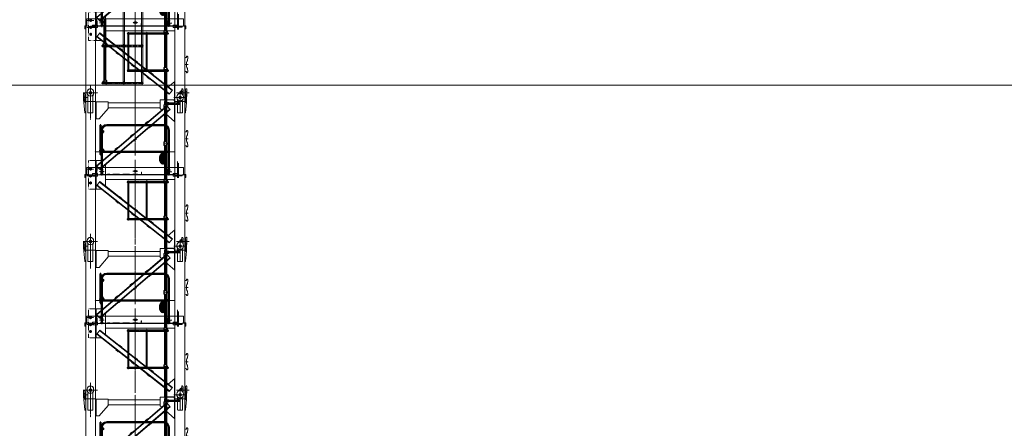
# Model space of a CAD drawing. Units: millimetres. Extents: x -170275 to 249809, y -207952 to 223275.
# Drawn here: x 13388 to 33251, y 125710 to 133959 of the extents above; entities that cross this region are included whole.
import ezdxf
from ezdxf.enums import TextEntityAlignment as Align

# ---------------------------------------------------------------- set-up
doc = ezdxf.new("R2010")
doc.units = ezdxf.units.MM
for name, pattern in [('ACAD_ISO02W100', [15, 12, -3]), ('F', [0.75, 0.5, -0.25]), ('G', [2, 1.25, -0.25, 0.25, -0.25]), ('K', [2.5, 1.25, -0.25, 0.25, -0.25, 0.25, -0.25])]:
    doc.linetypes.add(name, pattern=pattern)
doc.layers.get('0').update_dxf_attribs({"lineweight": 35})
for name, color, linetype, lineweight in [('01', 7, 'Continuous', 18), ('02', 1, 'Continuous', 18), ('04', 2, 'F', 18), ('05', 4, 'G', 18), ('05_CURVE', 7, 'Continuous', 18), ('07', 6, 'K', 0), ('1粗实线', 1, 'Continuous', 30), ('PDF_几何图形', 7, 'Continuous', 18), ('RB图形', 7, 'Continuous', 18), ('RB轨底标高', 7, 'Continuous', 18), ('粗实线层', 7, 'Continuous', 35)]:
    doc.layers.add(name, color=color, linetype=linetype, lineweight=lineweight)
doc.styles.get("Standard").update_dxf_attribs({"font": 'txt', "width": 0.7})
doc.styles.add('标准', font='txt', dxfattribs={"width": 0.667})
doc.dimstyles.new('GB_尺寸', dxfattribs={"dimtxt": 500, "dimasz": 500, "dimexe": 100, "dimexo": 500, "dimtad": 1, "dimdec": 0, "dimdsep": 46, "dimtxsty": '标准', "dimblk": 'OBLIQUE', "dimcen": 0, "dimdle": 1000, "dimazin": 2, "dimtfac": 0.707107, "dimtdec": 3, "dimtmove": 2, "dimatfit": 3, "dimldrblk": 'OBLIQUE', "dimfxl": 1, "dimfrac": 2, "dimtolj": 1, "dimarcsym": 1})
doc.dimstyles.new('RB', dxfattribs={"dimtxt": 1.5, "dimasz": 1, "dimexe": 0.5, "dimexo": 1, "dimgap": 0.5, "dimtad": 1, "dimtoh": 1, "dimdec": 0, "dimlfac": 50, "dimrnd": 0.005, "dimzin": 0, "dimdsep": 46, "dimtxsty": 'Standard', "dimblk": 'OBLIQUE', "dimcen": 0.09375, "dimdle": 4, "dimclrd": 256, "dimclre": 256, "dimclrt": 256, "dimazin": 0, "dimtfac": 1, "dimtdec": 4, "dimtix": 1, "dimtmove": 0, "dimatfit": 3, "dimfxl": 1, "dimtolj": 1, "dimarcsym": 0})

# ---------------------------------------------------------------- blocks, each defined once
blk = doc.blocks.new('*X4')
at = {"layer": 'RB图形', "linetype": 'Continuous'}
for p, q in [((5569, 132887), (5069, 132387)), ((5319, 124089), (5319, 132887)), ((133069, 132387), (133569, 132887)), ((133319, 124089), (133319, 132887)), ((5319, 132637), (133319, 132637))]:
    blk.add_line(p, q, dxfattribs=at)
at = {"layer": 'RB图形', "insert": (69319, 133260), "char_height": 750, "width": 5009.5, "attachment_point": 5}
blk.add_mtext('12800.0', dxfattribs=at)
blk = doc.blocks.new('_Oblique')
at = {"color": 0, "linetype": 'ByBlock', "lineweight": -2}
blk.add_line((-0.5, -0.5), (0.5, 0.5), dxfattribs=at)
blk = doc.blocks.new('TDD_1_1494')
at = {"layer": '01'}
h = blk.add_hatch(color=256, dxfattribs=at)
h.paths.add_polyline_path([(148, 2981), (148, 2975), (154, 2975)], flags=0)
h.paths.add_polyline_path([(112, 2975), (118, 2975), (118, 2978), (117, 2980)], flags=0)
h = blk.add_hatch(color=256, dxfattribs=at)
h.paths.add_polyline_path([(148, 2981), (148, 2975), (154, 2975)], flags=0)
h.paths.add_polyline_path([(112, 2975), (118, 2975), (118, 2978), (117, 2980)], flags=0)
at = {"layer": '02'}
h = blk.add_hatch(color=256, dxfattribs=at)
h.paths.add_polyline_path([(152, 1512), (155, 1512), (155, 1515)], flags=0)
h.paths.add_polyline_path([(185, 1515), (185, 1512), (188, 1512)], flags=0)
h = blk.add_hatch(color=256, dxfattribs=at)
h.paths.add_polyline_path([(1848, 1512), (1845, 1512), (1845, 1515)], flags=0)
h.paths.add_polyline_path([(1815, 1515), (1815, 1512), (1812, 1512)], flags=0)
for p, q in [((148, 2975), (148, 2981)), ((108, 2950), (108, 2945)), ((348, 2917), (348, 2892)), ((348, 2917), (352, 2917)), ((352, 2917), (352, 2892)), ((352, 2913), (366, 2916)), ((371, 2937), (413, 2937)), ((371, 2937), (417, 2937)), ((371, 2937), (371, 2922)), ((427, 2927), (427, 2892)), ((312, 2427), (312, 1541)), ((338, 2427), (338, 1541)), ((425, 2541), (1575, 2541)), ((425, 2514), (1575, 2514)), ((1637, 2411), (1702, 2411)), ((1662, 1541), (1662, 2427)), ((1688, 1541), (1688, 2427)), ((1689, 2516), (1689, 2411)), ((1716, 2516), (1716, 1936)), ((371, 2187), (371, 2172)), ((371, 2187), (417, 2187)), ((1689, 2381), (1689, 2031)), ((338, 2011), (338, 1964)), ((348, 2167), (352, 2167)), ((460, 2001), (348, 2001)), ((352, 2163), (366, 2166)), ((427, 2177), (427, 2142)), ((460, 2001), (1652, 2001)), ((1637, 2031), (1702, 2031)), ((1637, 2031), (1637, 2001)), ((1637, 2001), (1702, 2001)), ((1662, 2011), (1662, 1964)), ((1689, 2001), (1689, 1936)), ((460, 1974), (348, 1974)), ((460, 1974), (1652, 1974)), ((1689, 1936), (1716, 1936)), ((25, 1672), (1975, 1672)), ((25, 1522), (25, 1672)), ((1975, 1522), (1975, 1672)), ((132, 1512), (55, 1512)), ((55, 1502), (55, 1512)), ((132, 1502), (55, 1502)), ((135, 1512), (80, 1512)), ((135, 1547), (235, 1547)), ((135, 1497), (135, 1547)), ((135, 1497), (235, 1497)), ((235, 1497), (235, 1547)), ((235, 1522), (1765, 1522)), ((312, 1541), (338, 1541)), ((337, 1392), (758, 1392)), ((337, 1392), (337, 1362)), ((348, 1417), (352, 1417)), ((348, 1417), (348, 1387)), ((352, 1417), (352, 1387)), ((352, 1413), (366, 1416)), ((352, 1391), (366, 1389)), ((371, 1437), (371, 1422)), ((371, 1437), (417, 1437)), ((427, 1427), (427, 1377)), ((457, 1362), (457, 1392)), ((758, 1392), (758, 612)), ((783, 1392), (783, 612)), ((783, 1392), (1155, 1392)), ((1155, 1392), (1155, 1362)), ((1662, 1541), (1688, 1541)), ((1765, 1547), (1865, 1547)), ((1765, 1497), (1765, 1547)), ((1765, 1497), (1865, 1497)), ((1865, 1497), (1865, 1547)), ((1868, 1512), (1945, 1512)), ((1868, 1502), (1945, 1502)), ((1945, 1502), (1945, 1512)), ((337, 1362), (758, 1362)), ((348, 1387), (352, 1387)), ((371, 1383), (371, 1367)), ((371, 1367), (417, 1367)), ((783, 1362), (1155, 1362)), ((1128, 1362), (1128, 642)), ((1153, 1362), (1153, 642)), ((337, 642), (758, 642)), ((337, 642), (337, 612)), ((337, 612), (1155, 612)), ((348, 667), (348, 637)), ((348, 667), (352, 667)), ((348, 637), (352, 637)), ((352, 667), (352, 637)), ((352, 663), (366, 666)), ((352, 641), (366, 639)), ((371, 687), (371, 672)), ((371, 687), (417, 687)), ((371, 633), (371, 617)), ((371, 617), (417, 617)), ((427, 677), (427, 627)), ((457, 612), (457, 642)), ((783, 642), (1155, 642)), ((1126, 612), (1126, 642)), ((1155, 642), (1155, 612))]:
    blk.add_line(p, q)
for centre in [(417, 2927), (417, 2877), (417, 2177), (417, 2127), (417, 2127), (417, 1427), (417, 1377), (417, 1377), (770, 1377), (1140, 1377), (417, 677), (417, 627), (417, 627), (770, 627), (1140, 627)]:
    blk.add_circle(centre, 3.25)
for centre, radius, start, end in [((365, 2922), 6, 281.8887, 0), ((417, 2927), 10, 0, 90), ((425, 2427), 113, 90, 180), ((425, 2427), 86.6, 90, 180), ((1575, 2427), 113, 0, 90), ((1575, 2427), 86.6, 0, 90), ((1702, 2516), 13.4, 0, 180), ((417, 2177), 10, 0, 90), ((348, 2011), 10, 180, 270), ((322, 1987), 29.5, 339.4706, 20.7036), ((365, 2172), 6, 281.8887, 360), ((1678, 1987), 29.5, 159.2964, 200.5294), ((1652, 2011), 10, 270, 360), ((348, 1964), 10, 90, 180), ((1652, 1964), 10, 0, 90), ((365, 1422), 6, 281.8887, 0), ((417, 1427), 10, 0, 90), ((365, 1383), 6, 0, 78.1113), ((417, 1377), 10, 270, 0), ((365, 672), 6, 281.8887, 0), ((365, 633), 6, 0, 78.1113), ((417, 677), 10, 0, 90), ((417, 627), 10, 270, 0)]:
    blk.add_arc(centre, radius, start, end)
at = {"layer": '01'}
for p, q in [((118, 2981), (112, 2975)), ((118, 2981), (112, 2975)), ((118, 2981), (148, 2981)), ((118, 2975), (118, 2981)), ((118, 2981), (148, 2981)), ((118, 2975), (118, 2981)), ((148, 2981), (154, 2975)), ((148, 2981), (154, 2975)), ((323, 2982), (363, 2982)), ((363, 3002), (382, 3002)), ((363, 3002), (363, 2916)), ((382, 3002), (382, 2937)), ((382, 2982), (390, 2982)), ((390, 3002), (390, 2937)), ((390, 3002), (409, 3002)), ((409, 3002), (409, 2937)), ((409, 2982), (413, 2982)), ((413, 2937), (413, 2982)), ((108, 2975), (108, 2945)), ((108, 2975), (358, 2975)), ((108, 2950), (108, 2975)), ((108, 2975), (358, 2975)), ((108, 2945), (358, 2945)), ((108, 2945), (358, 2945)), ((323, 2945), (323, 2975)), ((323, 2937), (413, 2937)), ((348, 2892), (348, 2887)), ((348, 2887), (352, 2887)), ((352, 2892), (352, 2887)), ((352, 2891), (366, 2889)), ((363, 2937), (363, 2916)), ((363, 2889), (363, 2522)), ((371, 2883), (371, 2867)), ((371, 2867), (417, 2867)), ((382, 2971), (390, 2971)), ((382, 2949), (390, 2949)), ((382, 2867), (382, 2532)), ((382, 2862), (390, 2862)), ((382, 2862), (390, 2862)), ((382, 2862), (390, 2862)), ((382, 2843), (390, 2843)), ((390, 2867), (390, 2535)), ((409, 2867), (409, 2540)), ((427, 2892), (427, 2877)), ((363, 2488), (363, 2166)), ((382, 2562), (390, 2562)), ((382, 2543), (390, 2543)), ((382, 2503), (382, 2187)), ((390, 2507), (390, 2187)), ((409, 2513), (409, 2187)), ((1637, 2411), (1637, 2381)), ((1702, 2411), (1702, 2381)), ((382, 2262), (390, 2262)), ((382, 2243), (390, 2243)), ((1637, 2381), (1702, 2381)), ((348, 2167), (348, 2142)), ((348, 2142), (348, 2137)), ((348, 2137), (352, 2137)), ((352, 2167), (352, 2142)), ((352, 2142), (352, 2137)), ((352, 2141), (366, 2139)), ((363, 2139), (363, 2001)), ((363, 2139), (363, 2089)), ((371, 2133), (371, 2117)), ((371, 2117), (417, 2117)), ((382, 2117), (382, 2001)), ((382, 2117), (382, 2089)), ((382, 1991), (390, 1991)), ((390, 2117), (390, 2001)), ((390, 2117), (390, 2089)), ((409, 2117), (409, 2001)), ((409, 2117), (409, 2089)), ((427, 2142), (427, 2127)), ((1702, 2031), (1702, 2001)), ((363, 1974), (363, 1927)), ((363, 1927), (363, 1416)), ((382, 1974), (382, 1927)), ((382, 1972), (390, 1972)), ((382, 1927), (382, 1437)), ((390, 1974), (390, 1927)), ((390, 1927), (390, 1437)), ((409, 1974), (409, 1927)), ((409, 1927), (409, 1437)), ((382, 1691), (390, 1691)), ((382, 1672), (390, 1672)), ((970, 1587), (970, 1607)), ((1030, 1587), (1030, 1607)), ((-20, 1469), (-20, 1532)), ((-20, 1532), (25, 1532)), ((-20, 1469), (-16, 1469)), ((-14, 1519), (-14, 1470)), ((25, 1526), (-7, 1526)), ((132, 1512), (135, 1512)), ((132, 1502), (135, 1502)), ((1126, 1362), (1126, 1392)), ((1868, 1512), (1865, 1512)), ((1868, 1502), (1865, 1502)), ((1904, 1512), (1945, 1512)), ((2020, 1532), (1975, 1532)), ((1975, 1526), (2007, 1526)), ((2014, 1519), (2014, 1471)), ((2020, 1469), (2015, 1469)), ((2020, 1469), (2020, 1532)), ((363, 1389), (363, 666)), ((382, 1367), (382, 687)), ((390, 1367), (390, 687)), ((409, 1367), (409, 687)), ((382, 1091), (390, 1091)), ((382, 1072), (390, 1072)), ((363, 639), (363, 31)), ((382, 791), (390, 791)), ((382, 772), (390, 772)), ((382, 617), (382, 31)), ((390, 617), (390, 31)), ((409, 617), (409, 31)), ((382, 491), (390, 491)), ((382, 472), (390, 472)), ((363, 31), (382, 31)), ((366, 31), (366, -29)), ((378, 31), (378, -29)), ((382, 191), (390, 191)), ((382, 172), (390, 172)), ((390, 31), (409, 31)), ((394, 31), (394, -29)), ((406, 31), (406, -29)), ((366, -29), (378, -29)), ((394, -29), (406, -29))]:
    blk.add_line(p, q, dxfattribs=at)
for centre, radius in [((133, 2960), 5), ((198, 2960), 5), ((343, 2960), 4.25), ((1647, 2396), 4.5), ((1647, 2016), 4.5)]:
    blk.add_circle(centre, radius, dxfattribs=at)
for centre, radius, start, end in [((365, 2883), 6, 360, 78.1113), ((417, 2877), 10, 270, 0), ((365, 2133), 6, 360, 78.1113), ((417, 2127), 10, 270, 360), ((1000, 1535), 78, 67.3801, 112.6199), ((-16, 1470), 1.52, 270, 0), ((-7, 1519), 7, 90, 180), ((1000, 1659), 78, 247.3801, 292.6199), ((2007, 1519), 7, 0, 90), ((2015, 1471), 1.52, 180, 270)]:
    blk.add_arc(centre, radius, start, end, dxfattribs=at)
at = {"layer": '04'}
for p, q in [((148, 2975), (148, 2981)), ((323, 2975), (323, 2982)), ((363, 2982), (382, 2982)), ((390, 2982), (409, 2982)), ((413, 2979), (323, 2979)), ((323, 2937), (323, 2945)), ((413, 2940), (323, 2940)), ((358, 2945), (358, 2975)), ((358, 2945), (358, 2975)), ((382, 2971), (381, 2971)), ((381, 2949), (381, 2971)), ((382, 2949), (381, 2949)), ((390, 2971), (391, 2971)), ((390, 2949), (391, 2949)), ((391, 2949), (391, 2971)), ((363, 2488), (363, 2522)), ((382, 2532), (382, 2503)), ((390, 2535), (390, 2507)), ((409, 2540), (409, 2513)), ((363, 2001), (363, 1974)), ((382, 2001), (382, 1974)), ((390, 2001), (390, 1972)), ((409, 2001), (409, 1974)), ((304, 1591), (304, 1636)), ((304, 1636), (346, 1636)), ((304, 1591), (346, 1591)), ((309, 1636), (309, 1591)), ((312, 1590), (338, 1590)), ((341, 1636), (341, 1591)), ((346, 1591), (346, 1636)), ((1652, 1640), (1652, 1595)), ((1652, 1640), (1698, 1640)), ((1652, 1595), (1698, 1595)), ((1659, 1640), (1659, 1595)), ((1662, 1594), (1688, 1594)), ((1691, 1640), (1691, 1595)), ((1698, 1640), (1698, 1595)), ((1772, 1533), (1772, 1672)), ((1775, 1529), (1775, 1672)), ((25, 1532), (43, 1532)), ((25, 1526), (901, 1526)), ((43, 1532), (43, 1527)), ((119, 1512), (119, 1502)), ((130, 1512), (130, 1502)), ((135, 1522), (235, 1522)), ((195, 1512), (135, 1512)), ((195, 1502), (135, 1502)), ((152, 1512), (155, 1515)), ((155, 1512), (155, 1520)), ((185, 1520), (155, 1520)), ((180, 1512), (180, 1520)), ((185, 1520), (185, 1512)), ((188, 1512), (185, 1515)), ((195, 1502), (195, 1512)), ((304, 1536), (304, 1581)), ((304, 1581), (346, 1581)), ((304, 1536), (346, 1536)), ((309, 1581), (309, 1536)), ((312, 1582), (338, 1582)), ((341, 1581), (341, 1536)), ((346, 1536), (346, 1581)), ((758, 1392), (783, 1392)), ((1778, 1526), (841, 1526)), ((876, 1576), (879, 1576)), ((876, 1529), (876, 1576)), ((879, 1533), (879, 1576)), ((1769, 1530), (881, 1530)), ((958, 1534), (1558, 1534)), ((958, 1530), (958, 1534)), ((1128, 1392), (1128, 1362)), ((1153, 1392), (1153, 1362)), ((1558, 1530), (1558, 1534)), ((1654, 1540), (1654, 1585)), ((1654, 1585), (1696, 1585)), ((1654, 1540), (1696, 1540)), ((1659, 1540), (1659, 1585)), ((1662, 1586), (1688, 1586)), ((1691, 1540), (1691, 1585)), ((1696, 1540), (1696, 1585)), ((1865, 1522), (1765, 1522)), ((1778, 1526), (1975, 1526)), ((1805, 1512), (1865, 1512)), ((1805, 1502), (1805, 1512)), ((1805, 1502), (1865, 1502)), ((1812, 1512), (1815, 1515)), ((1815, 1520), (1815, 1512)), ((1815, 1520), (1845, 1520)), ((1845, 1512), (1845, 1520)), ((1848, 1512), (1845, 1515)), ((1870, 1512), (1870, 1502)), ((1881, 1512), (1881, 1502)), ((1975, 1532), (1956, 1532)), ((1957, 1532), (1957, 1528)), ((758, 1362), (783, 1362)), ((758, 642), (783, 642)), ((1128, 642), (1128, 612)), ((1153, 642), (1153, 612))]:
    blk.add_line(p, q, dxfattribs=at)
for centre, radius, start, end in [((41, 1527), 1.52, 270, 0.0427), ((879, 1529), 3, 180, 270), ((882, 1533), 3, 180, 270), ((1769, 1533), 3, 270, 0), ((1778, 1529), 3, 180, 270), ((1958, 1528), 1.52, 179.9573, 270)]:
    blk.add_arc(centre, radius, start, end, dxfattribs=at)
at = {"layer": '05'}
for p, q in [((133, 2940), (133, 2988)), ((133, 2940), (133, 2988)), ((198, 2940), (198, 2982)), ((198, 2940), (198, 2982)), ((386, 3010), (386, 2923)), ((386, 2931), (386, 2986)), ((1000, 1915), (1000, 3081)), ((101, 2960), (413, 2960)), ((133, 2973), (133, 2946)), ((343, 2947), (343, 2973)), ((343, 2947), (343, 2973)), ((346, 2902), (430, 2902)), ((393, 2919), (393, 2889)), ((405, 2927), (425, 2927)), ((405, 2877), (424, 2877)), ((417, 2940), (417, 2864)), ((325, 2427), (325, 1511)), ((425, 2527), (1575, 2527)), ((1723, 2396), (1628, 2396)), ((1647, 2425), (1647, 2366)), ((1672, 2516), (1724, 2516)), ((1675, 2427), (1675, 1511)), ((1702, 2544), (1702, 1911)), ((417, 2190), (417, 2114)), ((197, 1987), (1814, 1987)), ((320, 1987), (460, 1987)), ((346, 2152), (430, 2152)), ((405, 2177), (425, 2177)), ((405, 2127), (424, 2127)), ((417, 2152), (417, 2113)), ((1536, 1987), (1672, 1987)), ((1647, 2016), (1620, 2016)), ((1626, 2016), (1730, 2016)), ((1647, 2057), (1647, 1986)), ((1702, 2002), (1702, 1972)), ((150, 1460), (150, 1797)), ((1000, 119), (1000, 1826)), ((125, 1460), (125, 1766)), ((325, 1511), (325, 1681)), ((1048, 1597), (951, 1597)), ((1000, 1672), (1000, 1522)), ((1630, 1590), (1721, 1590)), ((1675, 1507), (1675, 1683)), ((1836, 1640), (1968, 1640)), ((261, 1586), (372, 1586)), ((346, 1402), (430, 1402)), ((405, 1427), (425, 1427)), ((417, 1440), (417, 1364)), ((417, 1402), (417, 1348)), ((770, 1412), (770, 1348)), ((1140, 1406), (1140, 1350)), ((1839, 1500), (1979, 1500)), ((1875, 1496), (1875, 1517)), ((322, 1377), (1169, 1377)), ((405, 1377), (424, 1377)), ((322, 627), (1169, 627)), ((346, 652), (430, 652)), ((405, 677), (425, 677)), ((405, 627), (424, 627)), ((417, 690), (417, 614)), ((417, 652), (417, 598)), ((770, 662), (770, 598)), ((1140, 656), (1140, 600))]:
    blk.add_line(p, q, dxfattribs=at)
for centre, start, end in [((425, 2427), 90, 180), ((1575, 2427), 0, 90)]:
    blk.add_arc(centre, 100, start, end, dxfattribs=at)
at = {"layer": '07'}
blk.add_line((1975, 1522), (1982, 1522), dxfattribs=at)
at = {"layer": '02', "width": 0.67}
blk.add_text('●', height=15, dxfattribs=at).set_placement((935, 1977), align=Align.MIDDLE_CENTER)
blk = doc.blocks.new('标准节_1')
for p, q in [((421621, 8540), (421621, 8683)), ((421630, 8688), (421623, 8686)), ((421627, 8559), (421627, 8411)), ((421630, 8688), (421638, 8686)), ((421640, 8684), (421646, 8666)), ((421646, 8422), (421646, 8666)), ((421648, 8665), (421648, 8540)), ((421718, 8686), (421710, 8686)), ((421647, 8203), (421627, 8411)), ((421662, 8426), (421662, 5426)), ((421662, 8426), (421708, 8426)), ((421662, 8203), (421662, 8397)), ((421692, 8509), (421692, 8527)), ((421707, 8426), (421707, 8204)), ((421757, 8356), (421757, 8361)), ((421807, 8440), (421807, 8204)), ((421807, 8426), (421862, 8426)), ((421822, 8509), (421822, 8527)), ((421862, 8416), (421882, 8461)), ((421862, 8021), (421862, 8416)), ((421871, 8436), (421871, 8029)), ((421882, 8461), (422162, 8461)), ((422162, 8286), (422162, 8461)), ((423212, 8421), (423462, 8421)), ((423462, 8421), (423462, 8081)), ((421649, 8200), (421655, 8199)), ((421655, 8199), (421660, 8200)), ((421710, 8201), (421804, 8201)), ((421862, 8021), (422053, 8189)), ((422129, 8256), (422162, 8286)), ((423392, 8081), (423462, 8081)), ((421602, 7804), (421602, 7824)), ((421604, 7828), (421617, 7841)), ((421618, 7841), (421628, 7841)), ((421630, 7819), (421630, 7839)), ((421662, 7816), (421632, 7817)), ((421602, 7528), (421602, 7535)), ((421604, 7525), (421617, 7512)), ((421618, 7511), (421628, 7511)), ((421630, 7513), (421630, 7533)), ((421662, 7537), (421632, 7535)), ((421652, 7536), (421662, 7546)), ((421862, 6954), (423262, 6954)), ((421602, 6304), (421602, 6324)), ((421604, 6328), (421617, 6341)), ((421618, 6341), (421628, 6341)), ((421630, 6319), (421630, 6339)), ((421662, 6316), (421632, 6317)), ((421602, 6028), (421602, 6035)), ((421604, 6025), (421617, 6012)), ((421618, 6011), (421628, 6011)), ((421630, 6013), (421630, 6033)), ((421662, 6037), (421632, 6035)), ((421652, 6036), (421662, 6046)), ((421662, 6013), (421662, 5426)), ((421862, 5836), (421998, 5723)), ((421862, 5466), (421862, 5836)), ((421871, 5828), (421871, 5466)), ((421621, 5540), (421621, 5683)), ((421630, 5688), (421623, 5686)), ((421630, 5688), (421638, 5686)), ((421640, 5684), (421646, 5666)), ((421646, 5422), (421646, 5666)), ((421648, 5665), (421648, 5540)), ((421648, 5665), (421662, 5665)), ((421662, 5672), (421655, 5665)), ((421718, 5686), (421710, 5686)), ((422062, 5466), (422062, 5646)), ((422062, 5466), (422062, 5646)), ((421648, 5540), (421662, 5540)), ((421662, 5533), (421655, 5540)), ((421662, 5426), (421708, 5426)), ((421692, 5509), (421692, 5527)), ((421807, 5426), (421862, 5426)), ((421822, 5509), (421822, 5527)), ((421862, 5466), (422062, 5466))]:
    blk.add_line(p, q)
for centre in [(421757, 8509), (421757, 5509)]:
    blk.add_circle(centre, 27.5)
for centre, radius, start, end in [((421624, 8683), 3, 101.8887, 180), ((421597, 8558), 30, 357.1494, 37.0095), ((421637, 8683), 3, 16.6992, 78.1113), ((421757, 8527), 65, 0, 180), ((421597, 8522), 30, 357.1494, 37.0095), ((421676, 8424), 30, 176.8892, 243.6033), ((421757, 8509), 65, 180, 0), ((421947, 8433), 140, 155.4414, 182.7871), ((421650, 8203), 3, 185.4403, 256.7595), ((421659, 8203), 3, 285.9454, 360), ((421710, 8204), 3, 180, 270), ((421804, 8204), 3, 270, 360), ((421607, 7824), 5, 135, 180), ((421772, 7811), 170, 177.5453, 205.4939), ((421460, 7676), 170, 334.2527, 25.4939), ((421618, 7839), 2, 90, 135), ((421628, 7839), 2, 0, 90), ((421632, 7819), 2, 180, 267), ((421772, 7542), 170, 153.8165, 182.4547), ((421607, 7528), 5, 180, 225), ((421618, 7513), 2, 225, 270), ((421628, 7513), 2, 270, 0), ((421632, 7533), 2, 93, 180), ((421607, 6324), 5, 135, 180), ((421772, 6311), 170, 177.5453, 205.4939), ((421460, 6176), 170, 334.2527, 25.4939), ((421618, 6339), 2, 90, 135), ((421628, 6339), 2, 0, 90), ((421632, 6319), 2, 180, 267), ((421772, 6042), 170, 153.8165, 182.4547), ((421607, 6028), 5, 180, 225), ((421618, 6013), 2, 225, 270), ((421628, 6013), 2, 270, 0), ((421632, 6033), 2, 93, 180), ((421624, 5683), 3, 101.8887, 180), ((421597, 5558), 30, 357.1494, 37.0095), ((421637, 5683), 3, 16.6992, 78.1113), ((421757, 5527), 65, 0, 180), ((421597, 5522), 30, 357.1494, 37.0095), ((421757, 5509), 65, 180, 0), ((421947, 5433), 140, 155.4414, 182.7871)]:
    blk.add_arc(centre, radius, start, end)
at = {"layer": '01'}
for p, q in [((421704, 8681), (421699, 8663)), ((421699, 8663), (421699, 8556)), ((421724, 8680), (421724, 8667)), ((421724, 8583), (421724, 8667)), ((421805, 8572), (421724, 8659)), ((421769, 8591), (421724, 8640)), ((423502, 8603), (423502, 8621)), ((423502, 8603), (423502, 8621)), ((423514, 8552), (423508, 8575)), ((423620, 8553), (423620, 8565)), ((423632, 8603), (423632, 8621)), ((423676, 8571), (423662, 8571)), ((423676, 8571), (423676, 8446)), ((423684, 8590), (423679, 8572)), ((423679, 8422), (423679, 8572)), ((423694, 8594), (423686, 8592)), ((423694, 8594), (423701, 8592)), ((423704, 8446), (423704, 8589)), ((421699, 8480), (421707, 8426)), ((421807, 8427), (421807, 8403)), ((421813, 8467), (421809, 8445)), ((421822, 8534), (421822, 8534)), ((421822, 8509), (421822, 8528)), ((421862, 8426), (421862, 5426)), ((421961, 8268), (422026, 8344)), ((422026, 8344), (423441, 7130)), ((422162, 8404), (423212, 8404)), ((423212, 8421), (423212, 8291)), ((423453, 8421), (423453, 8081)), ((423462, 8426), (423517, 8426)), ((423462, 8426), (423462, 5426)), ((423517, 8528), (423517, 8373)), ((423517, 8515), (423517, 8204)), ((423567, 8356), (423567, 8361)), ((423617, 8534), (423617, 8204)), ((423617, 8426), (423662, 8426)), ((423676, 8446), (423662, 8446)), ((423662, 8426), (423662, 5426)), ((423662, 8203), (423662, 8397)), ((423698, 8411), (423678, 8203)), ((423704, 8536), (423679, 8536)), ((423704, 8481), (423679, 8481)), ((423698, 8465), (423698, 8411)), ((421961, 8268), (423376, 7054)), ((423383, 7062), (421967, 8276)), ((423435, 7122), (422019, 8337)), ((423212, 8304), (422162, 8304)), ((423212, 8291), (423392, 8081)), ((423567, 8201), (423520, 8201)), ((423520, 8201), (423614, 8201)), ((423669, 8199), (423664, 8200)), ((423676, 8200), (423669, 8199)), ((422407, 8017), (422414, 8025)), ((422414, 8025), (422459, 7986)), ((422453, 7978), (422459, 7986)), ((421662, 7806), (421652, 7816)), ((422336, 7934), (422342, 7941)), ((422336, 7934), (422381, 7895)), ((422381, 7895), (422388, 7902)), ((422717, 7764), (422711, 7757)), ((422717, 7764), (422763, 7725)), ((422646, 7681), (422639, 7673)), ((422639, 7673), (422685, 7634)), ((422691, 7642), (422685, 7634)), ((422763, 7725), (422756, 7718)), ((421662, 7546), (421652, 7536)), ((421652, 7536), (421662, 7536)), ((422949, 7420), (422943, 7413)), ((422943, 7413), (422988, 7374)), ((422995, 7381), (422988, 7374)), ((423021, 7504), (423014, 7496)), ((423021, 7504), (423066, 7465)), ((423066, 7465), (423060, 7457)), ((423262, 7152), (423262, 6721)), ((423312, 7241), (423462, 7241)), ((423312, 7241), (423462, 7241)), ((423453, 7241), (423453, 6661)), ((423462, 6661), (423462, 7241)), ((423376, 7054), (423441, 7130)), ((423587, 7066), (423538, 7066)), ((423585, 7066), (423540, 7066)), ((423562, 7088), (423543, 7077)), ((423543, 7077), (423543, 7066)), ((423543, 7066), (423543, 7055)), ((423543, 7055), (423562, 7043)), ((423562, 7093), (423562, 7039)), ((423562, 7091), (423562, 7040)), ((423582, 7077), (423562, 7088)), ((423562, 7043), (423582, 7055)), ((423562, 6953), (423562, 6899)), ((423582, 7066), (423582, 7077)), ((423582, 7055), (423582, 7066)), ((423262, 6854), (421862, 6854)), ((421914, 5656), (423377, 6812)), ((423384, 6804), (421920, 5649)), ((423377, 6812), (423439, 6734)), ((423587, 6926), (423538, 6926)), ((423585, 6926), (423540, 6926)), ((423585, 6786), (423540, 6786)), ((423562, 6948), (423543, 6937)), ((423543, 6937), (423543, 6926)), ((423543, 6926), (423543, 6915)), ((423543, 6915), (423562, 6903)), ((423562, 6808), (423543, 6797)), ((423543, 6797), (423543, 6786)), ((423543, 6786), (423543, 6775)), ((423543, 6775), (423562, 6763)), ((423562, 6951), (423562, 6900)), ((423582, 6937), (423562, 6948)), ((423562, 6903), (423582, 6915)), ((423562, 6813), (423562, 6759)), ((423562, 6811), (423562, 6760)), ((423582, 6797), (423562, 6808)), ((423562, 6763), (423582, 6775)), ((423582, 6926), (423582, 6937)), ((423582, 6915), (423582, 6926)), ((423582, 6786), (423582, 6797)), ((423582, 6775), (423582, 6786)), ((423433, 6741), (421969, 5586)), ((421976, 5578), (423439, 6734)), ((423347, 6661), (423462, 6661)), ((423347, 6661), (423462, 6661)), ((422977, 6509), (422930, 6471)), ((422930, 6471), (422936, 6464)), ((422977, 6509), (422983, 6501)), ((422998, 6385), (423004, 6377)), ((423004, 6377), (423051, 6414)), ((423045, 6422), (423051, 6414)), ((421662, 6306), (421652, 6316)), ((422663, 6261), (422616, 6223)), ((422616, 6223), (422622, 6216)), ((422663, 6261), (422669, 6253)), ((422690, 6129), (422737, 6166)), ((422731, 6174), (422737, 6166)), ((421662, 6046), (421652, 6036)), ((421652, 6036), (421662, 6036)), ((422349, 6013), (422302, 5976)), ((422302, 5976), (422308, 5968)), ((422349, 6013), (422355, 6005)), ((422684, 6137), (422690, 6129)), ((422370, 5889), (422376, 5881)), ((422376, 5881), (422423, 5919)), ((422417, 5926), (422423, 5919)), ((421704, 5681), (421699, 5663)), ((421699, 5663), (421699, 5556)), ((421724, 5680), (421724, 5667)), ((421724, 5583), (421724, 5667)), ((421805, 5572), (421724, 5659)), ((421769, 5591), (421724, 5640)), ((421914, 5656), (421976, 5578)), ((423502, 5603), (423502, 5621)), ((423502, 5603), (423502, 5621)), ((423514, 5552), (423508, 5575)), ((423620, 5553), (423620, 5565)), ((423632, 5603), (423632, 5621)), ((423676, 5571), (423662, 5571)), ((423676, 5571), (423676, 5446)), ((423684, 5590), (423679, 5572)), ((423694, 5594), (423686, 5592)), ((423694, 5594), (423701, 5592)), ((423704, 5446), (423704, 5589)), ((421699, 5480), (421707, 5426)), ((421813, 5467), (421809, 5445)), ((421822, 5534), (421822, 5534)), ((421822, 5509), (421822, 5528)), ((423462, 5426), (423517, 5426)), ((423617, 5426), (423662, 5426)), ((423676, 5446), (423662, 5446)), ((423704, 5536), (423679, 5536)), ((423704, 5481), (423679, 5481))]:
    blk.add_line(p, q, dxfattribs=at)
for centre, radius in [((423567, 8603), 27.5), ((423562, 7066), 19.6), ((423562, 6926), 19.6), ((423562, 6786), 19.6), ((423567, 5603), 27.5)]:
    blk.add_circle(centre, radius, dxfattribs=at)
for centre, radius, start, end in [((421710, 8680), 6, 90, 165.3791), ((421718, 8680), 6, 0, 90), ((421757, 8528), 65, 0, 42.8997), ((423567, 8621), 65, 0, 180), ((423567, 8621), 65, 39.5903, 180), ((423567, 8603), 65, 180, 0), ((423567, 8603), 65, 180, 223.2317), ((423378, 8526), 140, 355.6276, 24.6658), ((423529, 8574), 20, 180.7288, 199.8534), ((423417, 8528), 100, 0, 14.2611), ((423757, 8527), 140, 155.4414, 182.7871), ((423687, 8589), 3, 101.8887, 163.3008), ((423701, 8589), 3, 0, 78.1113), ((421757, 8509), 65, 242.7659, 339.0113), ((421907, 8427), 100, 169.8957, 180), ((421911, 8450), 100, 159.0113, 169.8957), ((421757, 8509), 65, 339.0113, 360), ((423649, 8424), 30, 296.3967, 3.1108), ((423728, 8464), 30, 142.9905, 182.8506), ((423728, 8428), 30, 142.9905, 182.8506), ((423520, 8204), 3, 180, 270), ((423614, 8204), 3, 270, 360), ((423665, 8203), 3, 180, 254.0546), ((423675, 8203), 3, 283.2405, 354.5597), ((421710, 5680), 6, 90, 165.3791), ((421718, 5680), 6, 360, 90), ((421757, 5528), 65, 360, 42.8997), ((423567, 5621), 65, 39.5903, 180), ((423567, 5621), 65, 0, 180), ((423567, 5603), 65, 180, 223.2317), ((423567, 5603), 65, 180, 0), ((423378, 5526), 140, 355.6276, 24.6658), ((423529, 5574), 20, 180.7288, 199.8534), ((423757, 5527), 140, 155.4414, 182.7871), ((423687, 5589), 3, 101.8887, 163.3008), ((423701, 5589), 3, 0, 78.1113), ((421757, 5509), 65, 242.7659, 339.0113), ((421907, 5427), 100, 169.8957, 180), ((421911, 5450), 100, 159.0113, 169.8957), ((421757, 5509), 65, 339.0113, 360), ((423417, 5528), 100, 0, 14.2611), ((423728, 5464), 30, 142.9905, 182.8506), ((423728, 5428), 30, 142.9905, 182.8506)]:
    blk.add_arc(centre, radius, start, end, dxfattribs=at)
at = {"layer": '04'}
for p, q in [((421621, 8630), (421646, 8630)), ((421621, 8575), (421646, 8575)), ((421699, 8630), (421724, 8630)), ((421699, 8575), (421714, 8575)), ((423462, 7241), (423607, 7241)), ((423607, 7241), (423607, 6661)), ((423462, 6661), (423607, 6661)), ((421621, 5630), (421646, 5630)), ((421621, 5575), (421646, 5575)), ((421699, 5630), (421724, 5630)), ((421699, 5575), (421714, 5575))]:
    blk.add_line(p, q, dxfattribs=at)
at = {"layer": '05'}
for p, q in [((423567, 8410), (423567, 8758)), ((421827, 8603), (421685, 8603)), ((421757, 8429), (421757, 8640)), ((421757, 8192), (421757, 8607)), ((421757, 8577), (421757, 8461)), ((423697, 8603), (423446, 8603)), ((423490, 8603), (423646, 8603)), ((423567, 8716), (423567, 8056)), ((421881, 8509), (421626, 8509)), ((421843, 8509), (421678, 8509)), ((421680, 8509), (421836, 8509)), ((421793, 8509), (421723, 8509)), ((422662, 8175), (422662, 8438)), ((423712, 8509), (423615, 8509)), ((423714, 8509), (423662, 8509)), ((422662, 7341), (422662, 8099)), ((421598, 7676), (421670, 7676)), ((422662, 6644), (422662, 7252)), ((422662, 5545), (422662, 6515)), ((421598, 6176), (421670, 6176)), ((421683, 5603), (421573, 5603)), ((421730, 5603), (421579, 5603)), ((421827, 5603), (421685, 5603)), ((421757, 5429), (421757, 5640)), ((421757, 5577), (421757, 5461)), ((423711, 5603), (423421, 5603)), ((423697, 5603), (423446, 5603)), ((423490, 5603), (423646, 5603)), ((421843, 5509), (421678, 5509)), ((421680, 5509), (421836, 5509)), ((421793, 5509), (421723, 5509)), ((422662, 5175), (422662, 5438)), ((423712, 5509), (423615, 5509)), ((423714, 5509), (423662, 5509))]:
    blk.add_line(p, q, dxfattribs=at)
at = {"layer": '05_CURVE', "color": 7, "linetype": 'Continuous'}
for p, q in [((421662, 5426), (421862, 5426)), ((423462, 5426), (423662, 5426))]:
    blk.add_line(p, q, dxfattribs=at)
at = {"layer": '01'}
blk.add_blockref('TDD_1_1494', (421662, 5426), dxfattribs=at)
at = {"layer": '02', "width": 0.67}
blk.add_text('●', height=200, dxfattribs=at).set_placement((422104, 7273), align=Align.MIDDLE_CENTER)
blk = doc.blocks.new('*X31')
at = {"layer": '05_CURVE', "color": 7, "linetype": 'Continuous', "xscale": 0.001, "yscale": 0.001, "zscale": 0.001}
blk.add_blockref('标准节_1', (-422.644, -6.967), dxfattribs=at)
blk = doc.blocks.new('*X37')
at = {"layer": 'RB轨底标高', "color": 0, "linetype": 'Continuous'}
for p, q in [((12070, 142301), (11570, 142801)), ((18148, 142551), (11720, 142551)), ((11820, 142551), (11820, 106294)), ((11570, 106544), (12070, 106044)), ((11723, 106294), (11720, 106294))]:
    blk.add_line(p, q, dxfattribs=at)
at = {"layer": 'RB轨底标高', "color": 0, "insert": (11077, 135168), "char_height": 1500, "width": 7179.89, "attachment_point": 5, "rotation": 90}
blk.add_mtext('36200', dxfattribs=at)
blk = doc.blocks.new('*X234')
at = {"layer": 'PDF_几何图形'}
for p, q in [((2156, 27109), (2156, 24829)), ((2179, 27109), (2179, 24829)), ((2524, 26328), (2524, 25608)), ((2550, 26328), (2550, 25608)), ((1761, 26143), (1761, 25632)), ((1779, 26143), (1779, 25653)), ((1787, 26143), (1787, 25653)), ((1806, 26143), (1806, 25653)), ((2397, 26037), (2397, 26116)), ((2397, 25963), (2397, 26042)), ((2397, 26008), (2397, 26024)), ((1779, 25907), (1787, 25907)), ((1779, 25888), (1787, 25888)), ((2397, 25912), (2397, 25992)), ((2397, 25931), (2397, 25947)), ((2397, 25836), (2397, 25915)), ((2397, 25881), (2397, 25896)), ((2397, 25788), (2397, 25867)), ((1745, 25634), (1745, 25608)), ((1745, 25634), (1750, 25634)), ((1750, 25634), (1750, 25608)), ((1750, 25629), (1763, 25632)), ((1763, 25632), (1766, 25634)), ((1766, 25634), (1769, 25637)), ((1769, 25653), (1769, 25637)), ((1769, 25653), (1814, 25653)), ((1803, 25642), (1822, 25642)), ((1814, 25648), (1811, 25645)), ((1811, 25645), (1811, 25642)), ((1811, 25642), (1814, 25640)), ((1814, 25655), (1814, 25579)), ((1816, 25653), (1814, 25653)), ((1816, 25645), (1814, 25648)), ((1814, 25640), (1816, 25642)), ((1819, 25653), (1816, 25653)), ((1816, 25642), (1816, 25645)), ((1822, 25650), (1819, 25653)), ((1822, 25648), (1822, 25650)), ((1824, 25645), (1824, 25648)), ((1824, 25642), (1824, 25645)), ((1824, 25608), (1824, 25642)), ((2166, 25629), (2166, 25563)), ((2397, 25806), (2397, 25820)), ((2397, 25711), (2397, 25791)), ((2397, 25756), (2397, 25772)), ((2397, 25663), (2397, 25740)), ((2397, 25679), (2397, 25695)), ((2397, 25587), (2397, 25663)), ((2397, 25632), (2397, 25648)), ((1718, 25595), (1806, 25595)), ((1734, 25608), (2156, 25608)), ((1734, 25608), (1734, 25579)), ((1734, 25579), (2156, 25579)), ((1742, 25618), (1827, 25618)), ((1745, 25608), (1745, 25603)), ((1745, 25603), (1750, 25603)), ((1750, 25608), (1750, 25603)), ((1750, 25608), (1763, 25605)), ((1761, 25579), (1761, 25605)), ((1761, 25579), (1761, 24882)), ((1766, 25603), (1763, 25605)), ((1769, 25600), (1766, 25603)), ((1769, 25597), (1769, 25600)), ((1769, 25597), (1769, 25584)), ((1769, 25584), (1814, 25584)), ((1779, 25579), (1779, 25584)), ((1779, 25579), (1779, 24903)), ((1787, 25579), (1787, 25584)), ((1787, 25579), (1787, 24903)), ((1803, 25595), (1822, 25595)), ((1806, 25579), (1806, 25584)), ((1806, 25579), (1806, 24903)), ((1814, 25597), (1811, 25595)), ((1814, 25597), (1811, 25595)), ((1811, 25595), (1811, 25592)), ((1811, 25595), (1811, 25592)), ((1811, 25592), (1814, 25589)), ((1811, 25592), (1814, 25589)), ((1814, 25618), (1814, 25565)), ((1816, 25595), (1814, 25597)), ((1816, 25595), (1814, 25597)), ((1814, 25589), (1816, 25592)), ((1814, 25589), (1816, 25592)), ((1814, 25584), (1816, 25584)), ((1816, 25592), (1816, 25595)), ((1816, 25592), (1816, 25595)), ((1816, 25584), (1819, 25584)), ((1819, 25584), (1822, 25587)), ((1822, 25595), (1838, 25595)), ((1822, 25587), (1824, 25589)), ((1824, 25608), (1824, 25595)), ((1824, 25592), (1824, 25595)), ((1824, 25589), (1824, 25592)), ((1854, 25579), (1854, 25608)), ((1854, 25595), (1933, 25595)), ((1946, 25595), (1962, 25595)), ((1978, 25595), (2058, 25595)), ((2073, 25595), (2089, 25595)), ((2103, 25595), (2182, 25595)), ((2156, 25608), (2179, 25608)), ((2156, 25579), (2179, 25579)), ((2163, 25595), (2166, 25592)), ((2169, 25595), (2166, 25597)), ((2166, 25597), (2166, 25595)), ((2166, 25592), (2166, 25589)), ((2166, 25589), (2169, 25592)), ((2169, 25592), (2171, 25595)), ((2179, 25608), (2553, 25608)), ((2179, 25579), (2553, 25579)), ((2198, 25595), (2214, 25595)), ((2230, 25595), (2307, 25595)), ((2322, 25595), (2338, 25595)), ((2354, 25595), (2431, 25595)), ((2397, 25539), (2397, 25616)), ((2397, 25555), (2397, 25571)), ((2397, 25462), (2397, 25539)), ((2397, 25507), (2397, 25523)), ((2397, 25412), (2397, 25491)), ((2397, 25430), (2397, 25446)), ((2447, 25595), (2463, 25595)), ((2479, 25595), (2566, 25595)), ((2524, 25579), (2524, 25608)), ((2524, 25608), (2524, 25579)), ((2524, 25579), (2524, 24858)), ((2537, 25597), (2534, 25595)), ((2534, 25595), (2534, 25592)), ((2534, 25592), (2537, 25589)), ((2537, 25621), (2537, 25565)), ((2540, 25595), (2537, 25597)), ((2537, 25589), (2540, 25592)), ((2540, 25592), (2540, 25595)), ((2550, 25608), (2550, 25579)), ((2550, 25579), (2550, 24858)), ((2553, 25608), (2553, 25579)), ((1779, 25306), (1787, 25306)), ((1779, 25287), (1787, 25287)), ((2397, 25338), (2397, 25415)), ((2397, 25383), (2397, 25399)), ((2397, 25287), (2397, 25367)), ((2397, 25306), (2397, 25322)), ((2397, 25211), (2397, 25290)), ((2397, 25256), (2397, 25272)), ((2397, 25163), (2397, 25242)), ((2397, 25182), (2397, 25195)), ((2397, 25086), (2397, 25166)), ((2397, 25131), (2397, 25147)), ((2397, 25039), (2397, 25115)), ((2397, 25054), (2397, 25070)), ((2397, 24962), (2397, 25039)), ((1718, 24843), (1806, 24843)), ((1734, 24858), (2156, 24858)), ((1734, 24858), (1734, 24829)), ((1742, 24869), (1827, 24869)), ((1745, 24882), (1745, 24858)), ((1745, 24882), (1750, 24882)), ((1745, 24858), (1745, 24853)), ((1745, 24853), (1750, 24853)), ((1750, 24880), (1763, 24882)), ((1750, 24882), (1750, 24858)), ((1750, 24858), (1750, 24853)), ((1750, 24858), (1763, 24853)), ((1761, 24829), (1761, 24856)), ((1766, 24882), (1766, 24885)), ((1766, 24851), (1766, 24853)), ((1769, 24903), (1769, 24888)), ((1769, 24903), (1814, 24903)), ((1769, 24885), (1769, 24888)), ((1769, 24848), (1769, 24851)), ((1769, 24848), (1769, 24835)), ((1769, 24835), (1814, 24835)), ((1779, 25007), (1787, 25007)), ((1779, 24988), (1787, 24988)), ((1779, 24829), (1779, 24835)), ((1787, 24829), (1787, 24835)), ((1803, 24893), (1822, 24893)), ((1803, 24843), (1822, 24843)), ((1806, 24829), (1806, 24835)), ((1814, 24896), (1811, 24896)), ((1811, 24896), (1811, 24893)), ((1811, 24893), (1811, 24890)), ((1811, 24890), (1814, 24890)), ((1814, 24848), (1811, 24845)), ((1814, 24848), (1811, 24845)), ((1811, 24845), (1811, 24843)), ((1811, 24845), (1811, 24843)), ((1811, 24843), (1811, 24840)), ((1811, 24843), (1811, 24840)), ((1811, 24840), (1814, 24840)), ((1811, 24840), (1814, 24840)), ((1814, 24906), (1814, 24829)), ((1816, 24903), (1814, 24903)), ((1816, 24896), (1814, 24896)), ((1814, 24890), (1816, 24890)), ((1814, 24869), (1814, 24813)), ((1816, 24845), (1814, 24848)), ((1816, 24845), (1814, 24848)), ((1814, 24840), (1816, 24840)), ((1814, 24840), (1816, 24840)), ((1814, 24835), (1816, 24835)), ((1819, 24903), (1816, 24903)), ((1816, 24843), (1816, 24845)), ((1816, 24843), (1816, 24845)), ((1816, 24835), (1819, 24835)), ((1819, 24835), (1822, 24837)), ((1822, 24843), (1838, 24843)), ((1822, 24837), (1824, 24840)), ((1824, 24896), (1824, 24898)), ((1824, 24893), (1824, 24896)), ((1824, 24893), (1824, 24858)), ((1824, 24858), (1824, 24843)), ((1824, 24840), (1824, 24843)), ((1854, 24829), (1854, 24858)), ((1854, 24843), (1933, 24843)), ((1946, 24843), (1962, 24843)), ((1978, 24843), (2058, 24843)), ((2073, 24843), (2089, 24843)), ((2103, 24843), (2182, 24843)), ((2156, 24858), (2179, 24858)), ((2166, 24845), (2163, 24843)), ((2163, 24843), (2166, 24840)), ((2166, 24877), (2166, 24813)), ((2169, 24845), (2166, 24848)), ((2166, 24848), (2166, 24845)), ((2171, 24843), (2169, 24845)), ((2169, 24840), (2171, 24843)), ((2179, 24858), (2553, 24858)), ((2198, 24843), (2214, 24843)), ((2230, 24843), (2307, 24843)), ((2322, 24843), (2338, 24843)), ((2354, 24843), (2431, 24843)), ((2397, 25007), (2397, 25023)), ((2397, 24914), (2397, 24991)), ((2397, 24930), (2397, 24946)), ((2397, 24837), (2397, 24914)), ((2397, 24882), (2397, 24898)), ((2397, 24787), (2397, 24866)), ((2447, 24843), (2463, 24843)), ((2479, 24843), (2566, 24843)), ((2524, 24829), (2524, 24858)), ((2524, 24858), (2524, 24829)), ((2537, 24848), (2534, 24845)), ((2534, 24845), (2534, 24843)), ((2534, 24843), (2534, 24840)), ((2534, 24840), (2537, 24840)), ((2537, 24872), (2537, 24816)), ((2540, 24845), (2537, 24848)), ((2537, 24840), (2540, 24840)), ((2540, 24843), (2540, 24845)), ((2550, 24858), (2550, 24829)), ((2553, 24858), (2553, 24829)), ((1734, 24829), (2553, 24829)), ((2397, 24806), (2397, 24821)), ((2397, 24713), (2397, 24790)), ((2397, 24758), (2397, 24774)), ((2397, 24663), (2397, 24742)), ((2397, 24681), (2397, 24697)), ((2397, 24586), (2397, 24665)), ((2397, 24631), (2397, 24647)), ((2397, 24538), (2397, 24618)), ((2397, 24557), (2397, 24570)), ((2397, 24461), (2397, 24541)), ((2397, 24506), (2397, 24522)), ((2397, 24430), (2397, 24445))]:
    blk.add_line(p, q, dxfattribs=at)
blk = doc.blocks.new('*X221')
blk.add_blockref('*X234', (-1398, -33469))
blk = doc.blocks.new('*X220')
at = {"layer": '05_CURVE', "color": 0, "linetype": 'ByBlock', "lineweight": -2, "xscale": -999.9999999999999, "yscale": 999.9999999999993, "zscale": 1000, "rotation": 360}
blk.add_blockref('*X31', (-886, 1458), dxfattribs=at)
at = {"layer": '1粗实线', "color": 4, "linetype": 'ACAD_ISO02W100', "lineweight": 5, "ltscale": 1000, "rotation": 360}
blk.add_blockref('*X221', (-1905, 8917), dxfattribs=at)

msp = doc.modelspace()

# ---------------------------------------------------------------- block references
at = {"layer": '05_CURVE', "color": 0, "linetype": 'ByBlock', "lineweight": -2, "xscale": -1000, "yscale": 999.9999999999995, "zscale": 1000, "rotation": 360}
for p in [(15737.19974, 130845.0722), (15737.19974, 127845.0722), (15737.19974, 124845.0722)]:
    msp.add_blockref('*X31', p, dxfattribs=at)
at = {"layer": '粗实线层'}
msp.add_blockref('*X220', (16623.6615, 132387.22134), dxfattribs=at)

# ---------------------------------------------------------------- dimensions: what is measured, and where the dimension line sits
at = {"layer": 'RB图形'}
dim = msp.add_linear_dim(base=(133319.49963, 132637.25483), p1=(5319.49485, 123589.25035), p2=(133319.49963, 123589.25035), text='12800.0', dimstyle='RB', override={"dimscale": 500.000019, "dimdec": 1, "dimsah": 1, "dimtzin": 0}, dxfattribs=at)
dim.commit()
dim.dimension.update_dxf_attribs({"geometry": '*X4', "text_midpoint": (69319.49724, 133260.15989)})
at = {"layer": 'RB轨底标高', "color": 3}
dim = msp.add_linear_dim(base=(11819.5926, 106294.25134), p1=(18648.47101, 142551.35459), p2=(12223.31699, 106294.25134), angle=90, text='36200', dimstyle='GB_尺寸', override={"dimtxt": 1500, "dimtxsty": 'Standard', "dimsah": 1, "dimtfill": 1, "dimtzin": 0}, dxfattribs=at)
dim.commit()
dim.dimension.update_dxf_attribs({"geometry": '*X37', "text_midpoint": (11077.34749, 135168.18213), "dimtype": 160})

doc.saveas('drawing.dxf')
